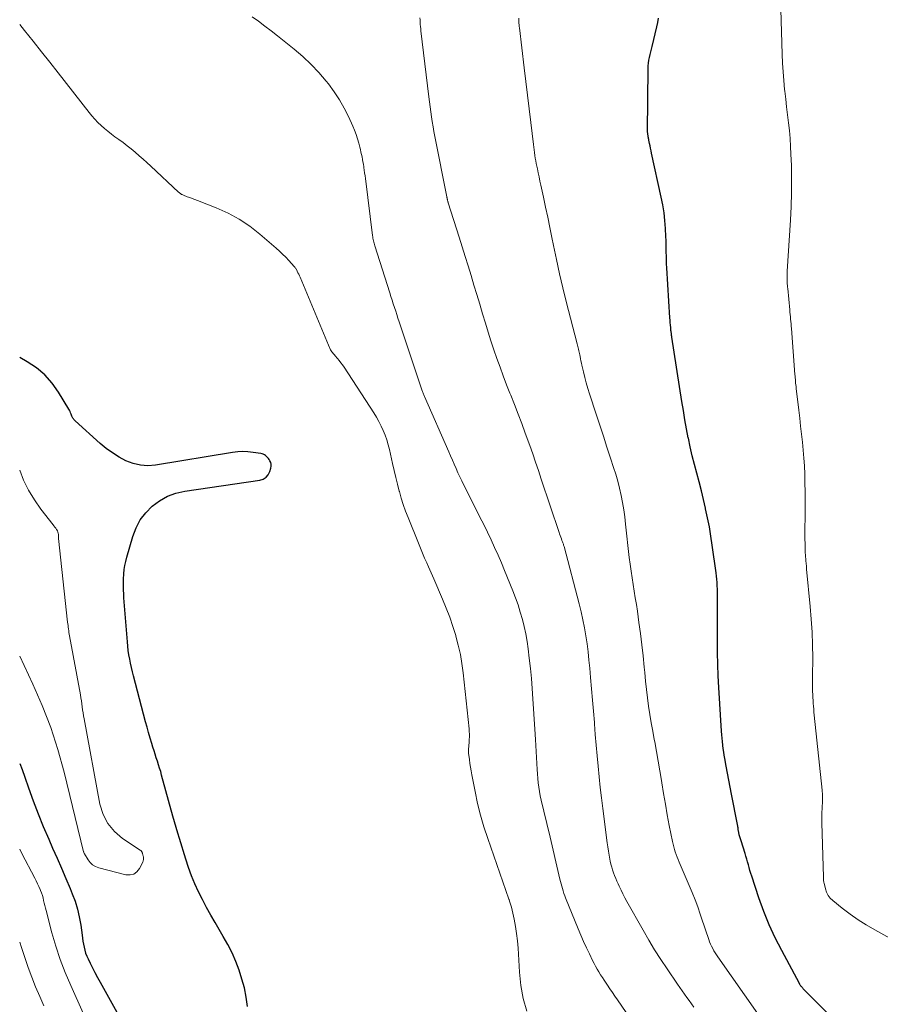
# Model space of a CAD drawing. Units: feet. Extents: x 1915000 to 1920040, y 534990 to 540012.
# Drawn here: x 1915000 to 1915115, y 538040 to 538171 of the extents above; entities that cross this region are included whole.
import ezdxf

# ---------------------------------------------------------------- set-up
doc = ezdxf.new("R2010")
doc.units = ezdxf.units.FT
doc.header["$LTSCALE"] = 100
doc.header["$MEASUREMENT"] = 0
doc.layers.add('CONTOUR INDEX', color=32, linetype='Continuous', lineweight=25)
doc.layers.add('CONTOUR INTERMEDIATE', color=40, linetype='Continuous', lineweight=15)

msp = doc.modelspace()

# ---------------------------------------------------------------- linework, layer by layer
at = {"layer": 'CONTOUR INDEX', "flags": 128}
for points, elevation in [([(1915112.67, 538034.08), (1915104.6, 538042.13), (1915104.53, 538042.21), (1915104.45, 538042.29), (1915104.39, 538042.37), (1915104.32, 538042.45), (1915104.26, 538042.54), (1915104.2, 538042.62), (1915104.15, 538042.71), (1915104.09, 538042.81), (1915101.72, 538047.22), (1915100.85, 538048.93), (1915100.05, 538050.67), (1915099.33, 538052.45), (1915098.68, 538054.25), (1915097.72, 538057.15), (1915097.6, 538057.53), (1915097.48, 538057.91), (1915097.37, 538058.29), (1915097.27, 538058.67), (1915097.17, 538059.05), (1915097.07, 538059.43), (1915096.95, 538059.81), (1915096.83, 538060.18), (1915096.29, 538061.85), (1915096.21, 538062.13), (1915096.13, 538062.41), (1915096.06, 538062.69), (1915096, 538062.98), (1915095.92, 538063.39), (1915095.91, 538063.47), (1915095.9, 538063.55), (1915095.89, 538063.63), (1915095.88, 538063.71), (1915095.87, 538063.79), (1915095.86, 538063.87), (1915095.84, 538063.95), (1915095.83, 538064.03), (1915095.01, 538068.1), (1915094.83, 538069.04), (1915094.65, 538069.97), (1915094.47, 538070.91), (1915094.31, 538071.85), (1915094.13, 538072.84), (1915094.06, 538073.28), (1915093.99, 538073.72), (1915093.92, 538074.17), (1915093.87, 538074.61), (1915093.86, 538074.65), (1915093.81, 538075.11), (1915093.76, 538075.57), (1915093.72, 538076.03), (1915093.69, 538076.5), (1915093.34, 538082.32), (1915093.26, 538083.87), (1915093.2, 538085.42), (1915093.16, 538086.98), (1915093.15, 538088.54), (1915093.15, 538091.63), (1915093.15, 538092.2), (1915093.15, 538092.77), (1915093.16, 538093.33), (1915093.17, 538093.9), (1915093.17, 538094.17), (1915093.17, 538094.6), (1915093.16, 538095.03), (1915093.15, 538095.47), (1915093.12, 538095.9), (1915093.09, 538096.34), (1915093.05, 538096.77), (1915093.01, 538097.2), (1915092.95, 538097.63), (1915092.45, 538101.31), (1915092.27, 538102.54), (1915092.06, 538103.76), (1915091.83, 538104.97), (1915091.57, 538106.18), (1915091.56, 538106.24), (1915091.28, 538107.42), (1915091, 538108.59), (1915090.69, 538109.76), (1915090.38, 538110.92), (1915090.07, 538112.09), (1915089.78, 538113.26), (1915089.51, 538114.43), (1915089.26, 538115.61), (1915089.25, 538115.65), (1915089.02, 538116.86), (1915088.8, 538118.07), (1915088.6, 538119.28), (1915088.4, 538120.49), (1915087.07, 538129.07), (1915087.05, 538129.18), (1915087.03, 538129.29), (1915087.02, 538129.4), (1915087, 538129.51), (1915086.99, 538129.61), (1915086.97, 538129.72), (1915086.96, 538129.83), (1915086.94, 538129.95), (1915086.9, 538130.37), (1915086.86, 538130.7), (1915086.83, 538131.02), (1915086.81, 538131.34), (1915086.78, 538131.67), (1915086.38, 538138.34), (1915086.35, 538138.86), (1915086.33, 538139.38), (1915086.32, 538139.9), (1915086.31, 538140.42), (1915086.31, 538140.94), (1915086.3, 538141.46), (1915086.28, 538141.98), (1915086.26, 538142.5), (1915086.21, 538143.58), (1915086.13, 538144.63), (1915086.01, 538145.68), (1915085.85, 538146.72), (1915085.65, 538147.76), (1915084.35, 538153.64), (1915084.28, 538153.96), (1915084.21, 538154.29), (1915084.14, 538154.61), (1915084.08, 538154.94), (1915084, 538155.35), (1915083.97, 538155.47), (1915083.95, 538155.59), (1915083.93, 538155.7), (1915083.9, 538155.82), (1915083.89, 538155.9), (1915083.88, 538155.98), (1915083.86, 538156.06), (1915083.85, 538156.14), (1915083.84, 538156.22), (1915083.83, 538156.3), (1915083.82, 538156.38), (1915083.82, 538156.46), (1915083.82, 538156.55), (1915083.89, 538164.91), (1915083.9, 538165.28), (1915083.94, 538165.66), (1915084, 538166.04), (1915084.07, 538166.41), (1915084.16, 538166.78), (1915084.25, 538167.15), (1915084.34, 538167.52), (1915084.43, 538167.89), (1915085.06, 538170.49), (1915085.18, 538171.08), (1915085.27, 538171.67)], 920), ([(1915030.4, 538039.77), (1915030.22, 538041), (1915029.99, 538042.23), (1915029.67, 538043.43), (1915029.29, 538044.62), (1915028.84, 538045.78), (1915028.35, 538046.92), (1915027.79, 538048.03), (1915027.18, 538049.12), (1915026.09, 538050.96), (1915025.5, 538051.97), (1915024.94, 538052.99), (1915024.4, 538054.03), (1915023.88, 538055.07), (1915023.4, 538056.14), (1915022.95, 538057.21), (1915022.55, 538058.3), (1915022.18, 538059.41), (1915021.33, 538062.16), (1915021.1, 538062.91), (1915020.88, 538063.65), (1915020.67, 538064.4), (1915020.46, 538065.15), (1915018.95, 538070.63), (1915018.82, 538071.1), (1915018.68, 538071.56), (1915018.53, 538072.03), (1915018.38, 538072.5), (1915018.23, 538072.96), (1915018.07, 538073.43), (1915017.93, 538073.89), (1915017.78, 538074.36), (1915017.63, 538074.86), (1915017.41, 538075.59), (1915017.21, 538076.31), (1915017, 538077.04), (1915016.81, 538077.76), (1915015.2, 538083.87), (1915015.06, 538084.43), (1915014.92, 538085), (1915014.8, 538085.56), (1915014.69, 538086.13), (1915014.59, 538086.7), (1915014.5, 538087.28), (1915014.44, 538087.85), (1915014.38, 538088.43), (1915013.99, 538093.25), (1915013.95, 538093.77), (1915013.92, 538094.29), (1915013.89, 538094.81), (1915013.86, 538095.33), (1915013.85, 538095.85), (1915013.85, 538096.37), (1915013.87, 538096.89), (1915013.9, 538097.41), (1915013.9, 538097.5), (1915013.96, 538098.06), (1915014.05, 538098.61), (1915014.16, 538099.16), (1915014.3, 538099.71), (1915015.09, 538102.5), (1915015.53, 538103.64), (1915016.09, 538104.71), (1915016.82, 538105.66), (1915017.67, 538106.54), (1915018.66, 538107.26), (1915019.71, 538107.86), (1915020.84, 538108.26), (1915022.04, 538108.54), (1915032.07, 538110), (1915032.51, 538110.15), (1915032.9, 538110.38), (1915033.18, 538110.73), (1915033.39, 538111.15), (1915033.53, 538111.62), (1915033.57, 538111.88), (1915033.57, 538112.13), (1915033.51, 538112.37), (1915033.4, 538112.6), (1915033.3, 538112.76), (1915033.2, 538112.9), (1915033.08, 538113.04), (1915032.96, 538113.16), (1915032.82, 538113.28), (1915032.67, 538113.38), (1915032.52, 538113.46), (1915032.35, 538113.51), (1915032.18, 538113.55), (1915031.16, 538113.71), (1915030.47, 538113.79), (1915029.78, 538113.82), (1915029.1, 538113.78), (1915028.41, 538113.7), (1915018.12, 538112), (1915017.11, 538111.93), (1915016.11, 538111.98), (1915015.13, 538112.22), (1915014.18, 538112.58), (1915013.26, 538113.08), (1915012.38, 538113.63), (1915011.55, 538114.24), (1915010.75, 538114.91), (1915007.4, 538117.93), (1915007.32, 538118.01), (1915007.24, 538118.09), (1915007.17, 538118.17), (1915007.11, 538118.26), (1915007.05, 538118.35), (1915006.99, 538118.45), (1915006.95, 538118.55), (1915006.91, 538118.65), (1915006.86, 538118.8), (1915006.8, 538118.98), (1915006.72, 538119.15), (1915006.64, 538119.32), (1915006.55, 538119.49), (1915005.19, 538121.75), (1915004.32, 538122.96), (1915003.36, 538124.06), (1915002.23, 538124.99), (1915000.99, 538125.81), (1915000, 538126.36)], 900), ([(1915000, 538072.18), (1915000.33, 538071.37), (1915000.7, 538070.36), (1915001.19, 538068.93), (1915001.8, 538067.19), (1915002.45, 538065.47), (1915003.14, 538063.77), (1915003.87, 538062.08), (1915004.4, 538060.9), (1915004.99, 538059.56), (1915005.58, 538058.21), (1915006.16, 538056.86), (1915006.73, 538055.51), (1915007.02, 538054.81), (1915007.4, 538053.8), (1915007.72, 538052.76), (1915007.96, 538051.71), (1915008.15, 538050.63), (1915008.32, 538049.29), (1915008.38, 538048.88), (1915008.44, 538048.47), (1915008.51, 538048.06), (1915008.59, 538047.66), (1915008.68, 538047.26), (1915008.8, 538046.86), (1915008.95, 538046.48), (1915009.12, 538046.1), (1915009.39, 538045.56), (1915009.71, 538044.92), (1915010.04, 538044.28), (1915010.39, 538043.65), (1915010.73, 538043.02), (1915013.43, 538038.2)], 900)]:
    msp.add_lwpolyline(points, dxfattribs=dict(at, elevation=elevation))
at = {"layer": 'CONTOUR INTERMEDIATE', "flags": 128}
for points, elevation in [([(1915118.15, 538047.77), (1915114.14, 538049.98), (1915113.01, 538050.64), (1915111.91, 538051.34), (1915110.85, 538052.09), (1915109.81, 538052.87), (1915108.54, 538053.89), (1915108.2, 538054.22), (1915107.91, 538054.59), (1915107.7, 538055.01), (1915107.55, 538055.46), (1915107.37, 538056.22), (1915107.35, 538056.32), (1915107.33, 538056.41), (1915107.32, 538056.51), (1915107.32, 538056.61), (1915107.32, 538056.7), (1915107.32, 538056.8), (1915107.31, 538056.9), (1915107.31, 538057), (1915107.07, 538064.29), (1915107.06, 538064.6), (1915107.06, 538064.9), (1915107.07, 538065.2), (1915107.08, 538065.5), (1915107.15, 538067.12), (1915107.16, 538067.3), (1915107.16, 538067.49), (1915107.17, 538067.68), (1915107.17, 538067.86), (1915107.16, 538068.05), (1915107.16, 538068.24), (1915107.14, 538068.42), (1915107.13, 538068.61), (1915106.07, 538078.63), (1915106.03, 538079.03), (1915105.99, 538079.42), (1915105.96, 538079.82), (1915105.92, 538080.21), (1915105.9, 538080.61), (1915105.87, 538081), (1915105.86, 538081.4), (1915105.85, 538081.79), (1915105.85, 538081.94), (1915105.85, 538082.4), (1915105.85, 538082.87), (1915105.85, 538083.34), (1915105.85, 538083.81), (1915105.86, 538086.3), (1915105.83, 538088.01), (1915105.78, 538089.72), (1915105.67, 538091.43), (1915105.54, 538093.13), (1915105.05, 538098.13), (1915105.02, 538098.5), (1915104.98, 538098.87), (1915104.95, 538099.23), (1915104.92, 538099.6), (1915104.91, 538099.67), (1915104.89, 538100), (1915104.86, 538100.33), (1915104.85, 538100.66), (1915104.84, 538100.99), (1915104.83, 538101.33), (1915104.83, 538101.66), (1915104.82, 538101.99), (1915104.82, 538102.33), (1915104.85, 538106.27), (1915104.85, 538107.38), (1915104.84, 538108.5), (1915104.82, 538109.61), (1915104.8, 538110.73), (1915104.8, 538110.82), (1915104.76, 538111.89), (1915104.69, 538112.95), (1915104.6, 538114.02), (1915104.5, 538115.08), (1915104.37, 538116.14), (1915104.25, 538117.21), (1915104.13, 538118.27), (1915104, 538119.33), (1915103.65, 538122.25), (1915103.63, 538122.48), (1915103.6, 538122.71), (1915103.58, 538122.94), (1915103.56, 538123.18), (1915103.54, 538123.41), (1915103.52, 538123.64), (1915103.51, 538123.87), (1915103.49, 538124.1), (1915103.02, 538130.25), (1915102.99, 538130.57), (1915102.97, 538130.88), (1915102.94, 538131.19), (1915102.91, 538131.5), (1915102.88, 538131.81), (1915102.85, 538132.12), (1915102.82, 538132.43), (1915102.79, 538132.74), (1915102.52, 538135.56), (1915102.5, 538135.77), (1915102.48, 538135.98), (1915102.46, 538136.18), (1915102.45, 538136.39), (1915102.44, 538136.45), (1915102.43, 538136.63), (1915102.43, 538136.81), (1915102.43, 538136.98), (1915102.43, 538137.16), (1915102.44, 538137.34), (1915102.45, 538137.52), (1915102.46, 538137.69), (1915102.47, 538137.87), (1915102.91, 538144.71), (1915103, 538146.52), (1915103.05, 538148.34), (1915103.05, 538150.15), (1915103.01, 538151.97), (1915102.96, 538153.49), (1915102.91, 538154.54), (1915102.84, 538155.6), (1915102.74, 538156.65), (1915102.62, 538157.7), (1915102.49, 538158.75), (1915102.36, 538159.8), (1915102.25, 538160.85), (1915102.13, 538161.91), (1915102.11, 538162.14), (1915102, 538163.32), (1915101.91, 538164.49), (1915101.84, 538165.66), (1915101.8, 538166.84), (1915101.62, 538172.81)], 924), ([(1915067.7, 538039.13), (1915067.22, 538040.83), (1915066.91, 538042.57), (1915066.71, 538044.34), (1915066.52, 538047.55), (1915066.45, 538048.52), (1915066.34, 538049.48), (1915066.18, 538050.44), (1915066, 538051.4), (1915065.64, 538053.03), (1915065.61, 538053.16), (1915065.58, 538053.3), (1915065.53, 538053.43), (1915065.49, 538053.56), (1915065.39, 538053.82), (1915065.38, 538053.85), (1915065.34, 538053.99), (1915065.33, 538054.01), (1915065.32, 538054.03), (1915065.32, 538054.06), (1915065.31, 538054.08), (1915062.48, 538062.16), (1915061.98, 538063.72), (1915061.52, 538065.28), (1915061.12, 538066.87), (1915060.78, 538068.47), (1915060.36, 538070.68), (1915060.26, 538071.19), (1915060.18, 538071.7), (1915060.1, 538072.21), (1915060.03, 538072.72), (1915059.95, 538073.29), (1915059.93, 538073.52), (1915059.92, 538073.75), (1915059.92, 538073.97), (1915059.93, 538074.2), (1915059.95, 538074.43), (1915059.96, 538074.66), (1915059.98, 538074.88), (1915060, 538075.11), (1915060.02, 538075.38), (1915060.04, 538075.74), (1915060.04, 538076.1), (1915060.02, 538076.46), (1915060, 538076.82), (1915059.2, 538084.29), (1915059.03, 538085.52), (1915058.83, 538086.75), (1915058.55, 538087.96), (1915058.24, 538089.17), (1915058.21, 538089.25), (1915057.83, 538090.48), (1915057.41, 538091.71), (1915056.95, 538092.91), (1915056.46, 538094.1), (1915055.27, 538096.84), (1915055.1, 538097.25), (1915054.92, 538097.65), (1915054.74, 538098.05), (1915054.56, 538098.45), (1915054.34, 538098.95), (1915054.05, 538099.6), (1915053.77, 538100.25), (1915053.49, 538100.91), (1915053.22, 538101.57), (1915051.85, 538105), (1915051.52, 538105.86), (1915051.21, 538106.73), (1915050.94, 538107.61), (1915050.68, 538108.49), (1915050.67, 538108.53), (1915050.43, 538109.45), (1915050.2, 538110.36), (1915049.98, 538111.28), (1915049.77, 538112.2), (1915049.36, 538114.07), (1915049.19, 538114.72), (1915049, 538115.36), (1915048.78, 538115.99), (1915048.53, 538116.61), (1915048.25, 538117.22), (1915047.94, 538117.82), (1915047.61, 538118.4), (1915047.26, 538118.97), (1915043.31, 538125.06), (1915043.1, 538125.37), (1915042.88, 538125.67), (1915042.65, 538125.96), (1915042.41, 538126.25), (1915042.1, 538126.6), (1915042.01, 538126.71), (1915041.92, 538126.81), (1915041.83, 538126.92), (1915041.74, 538127.02), (1915041.65, 538127.13), (1915041.58, 538127.25), (1915041.51, 538127.37), (1915041.45, 538127.49), (1915037.43, 538137.07), (1915037.34, 538137.27), (1915037.25, 538137.47), (1915037.15, 538137.68), (1915037.05, 538137.88), (1915036.9, 538138.18), (1915036.87, 538138.22), (1915036.84, 538138.27), (1915036.81, 538138.31), (1915036.78, 538138.36), (1915036.75, 538138.4), (1915036.71, 538138.44), (1915036.68, 538138.48), (1915036.64, 538138.52), (1915035.92, 538139.32), (1915035.51, 538139.75), (1915035.09, 538140.17), (1915034.66, 538140.57), (1915034.22, 538140.97), (1915032.06, 538142.84), (1915030.71, 538143.89), (1915029.3, 538144.84), (1915027.81, 538145.64), (1915026.25, 538146.33), (1915023.72, 538147.31), (1915023.38, 538147.44), (1915023.04, 538147.57), (1915022.7, 538147.7), (1915022.37, 538147.83), (1915021.87, 538148.02), (1915021.78, 538148.06), (1915021.69, 538148.1), (1915021.61, 538148.14), (1915021.53, 538148.19), (1915021.45, 538148.25), (1915021.37, 538148.31), (1915021.29, 538148.37), (1915021.22, 538148.43), (1915017.5, 538151.9), (1915016.99, 538152.37), (1915016.47, 538152.84), (1915015.95, 538153.3), (1915015.43, 538153.75), (1915014.89, 538154.2), (1915014.35, 538154.63), (1915013.8, 538155.05), (1915013.24, 538155.46), (1915012.72, 538155.83), (1915012.24, 538156.18), (1915011.78, 538156.55), (1915011.32, 538156.93), (1915010.88, 538157.32), (1915010.45, 538157.74), (1915010.04, 538158.16), (1915009.65, 538158.61), (1915009.27, 538159.07), (1915005.14, 538164.35), (1915004.03, 538165.77), (1915002.91, 538167.18), (1915001.79, 538168.59), (1915000.66, 538169.99), (1915000, 538170.81)], 904), ([(1915082.77, 538036.27), (1915079.79, 538040.64), (1915079.46, 538041.13), (1915079.12, 538041.63), (1915078.78, 538042.13), (1915078.45, 538042.62), (1915078.27, 538042.89), (1915078.03, 538043.26), (1915077.79, 538043.62), (1915077.55, 538044), (1915077.32, 538044.37), (1915077.1, 538044.75), (1915076.88, 538045.13), (1915076.68, 538045.52), (1915076.48, 538045.92), (1915076.06, 538046.77), (1915075.66, 538047.6), (1915075.28, 538048.43), (1915074.91, 538049.27), (1915074.56, 538050.12), (1915072.87, 538054.25), (1915072.75, 538054.55), (1915072.64, 538054.86), (1915072.53, 538055.18), (1915072.44, 538055.49), (1915072.35, 538055.81), (1915072.26, 538056.13), (1915072.18, 538056.45), (1915072.1, 538056.77), (1915070.66, 538062.95), (1915070.47, 538063.78), (1915070.27, 538064.6), (1915070.07, 538065.42), (1915069.87, 538066.24), (1915069.74, 538066.73), (1915069.61, 538067.31), (1915069.49, 538067.88), (1915069.38, 538068.46), (1915069.29, 538069.04), (1915069.22, 538069.62), (1915069.15, 538070.2), (1915069.11, 538070.79), (1915069.07, 538071.38), (1915068.85, 538075.4), (1915068.77, 538076.75), (1915068.69, 538078.11), (1915068.61, 538079.47), (1915068.52, 538080.82), (1915068.42, 538082.18), (1915068.3, 538083.53), (1915068.17, 538084.88), (1915068.02, 538086.23), (1915067.87, 538087.5), (1915067.73, 538088.49), (1915067.56, 538089.48), (1915067.35, 538090.45), (1915067.11, 538091.42), (1915066.83, 538092.38), (1915066.52, 538093.34), (1915066.19, 538094.28), (1915065.83, 538095.21), (1915064.73, 538097.95), (1915064.3, 538098.98), (1915063.85, 538100.01), (1915063.39, 538101.03), (1915062.92, 538102.05), (1915062.43, 538103.06), (1915061.94, 538104.06), (1915061.44, 538105.07), (1915060.94, 538106.07), (1915059.29, 538109.34), (1915059.02, 538109.89), (1915058.75, 538110.44), (1915058.5, 538110.99), (1915058.25, 538111.55), (1915058, 538112.12), (1915057.76, 538112.68), (1915057.51, 538113.24), (1915057.27, 538113.8), (1915054.05, 538121.16), (1915054, 538121.27), (1915053.95, 538121.38), (1915053.9, 538121.49), (1915053.86, 538121.6), (1915053.81, 538121.71), (1915053.77, 538121.82), (1915053.73, 538121.94), (1915053.69, 538122.05), (1915050.66, 538131.13), (1915050.5, 538131.61), (1915050.34, 538132.09), (1915050.19, 538132.57), (1915050.03, 538133.05), (1915049.87, 538133.54), (1915049.72, 538134.02), (1915049.56, 538134.5), (1915049.41, 538134.98), (1915047.41, 538141.27), (1915047.36, 538141.44), (1915047.32, 538141.61), (1915047.27, 538141.78), (1915047.23, 538141.95), (1915047.19, 538142.12), (1915047.16, 538142.29), (1915047.13, 538142.46), (1915047.11, 538142.64), (1915046.15, 538150.25), (1915046.1, 538150.62), (1915046.05, 538150.99), (1915046, 538151.36), (1915045.94, 538151.74), (1915045.93, 538151.82), (1915045.88, 538152.15), (1915045.82, 538152.48), (1915045.76, 538152.81), (1915045.7, 538153.14), (1915045.63, 538153.47), (1915045.56, 538153.79), (1915045.49, 538154.12), (1915045.41, 538154.44), (1915045.27, 538154.97), (1915045.1, 538155.56), (1915044.92, 538156.13), (1915044.7, 538156.7), (1915044.46, 538157.26), (1915043.9, 538158.51), (1915043.33, 538159.66), (1915042.69, 538160.77), (1915041.98, 538161.84), (1915041.21, 538162.87), (1915040.92, 538163.23), (1915039.93, 538164.38), (1915038.9, 538165.48), (1915037.79, 538166.52), (1915036.64, 538167.5), (1915034.41, 538169.3), (1915033.58, 538169.96), (1915032.74, 538170.6), (1915031.88, 538171.23), (1915031.02, 538171.85)], 908), ([(1915089.97, 538039.69), (1915089.66, 538040.12), (1915089.35, 538040.55), (1915089.04, 538040.98), (1915088.73, 538041.42), (1915088.43, 538041.85), (1915088.13, 538042.29), (1915087.83, 538042.73), (1915086.42, 538044.78), (1915085.58, 538046.05), (1915084.76, 538047.33), (1915083.97, 538048.63), (1915083.21, 538049.95), (1915081.06, 538053.77), (1915080.79, 538054.28), (1915080.52, 538054.78), (1915080.27, 538055.29), (1915080.02, 538055.8), (1915079.88, 538056.11), (1915079.72, 538056.47), (1915079.56, 538056.85), (1915079.41, 538057.22), (1915079.27, 538057.6), (1915079.15, 538057.99), (1915079.03, 538058.37), (1915078.93, 538058.77), (1915078.84, 538059.16), (1915078.78, 538059.44), (1915078.68, 538059.97), (1915078.58, 538060.51), (1915078.49, 538061.05), (1915078.42, 538061.59), (1915077.83, 538066.18), (1915077.66, 538067.59), (1915077.49, 538069), (1915077.35, 538070.41), (1915077.21, 538071.82), (1915077.09, 538073.23), (1915076.96, 538074.65), (1915076.84, 538076.06), (1915076.72, 538077.48), (1915076.71, 538077.65), (1915076.58, 538079.15), (1915076.45, 538080.65), (1915076.32, 538082.15), (1915076.2, 538083.65), (1915076.09, 538084.91), (1915075.99, 538085.99), (1915075.87, 538087.08), (1915075.73, 538088.16), (1915075.57, 538089.23), (1915075.39, 538090.31), (1915075.19, 538091.38), (1915074.95, 538092.44), (1915074.69, 538093.49), (1915072.67, 538101.13), (1915072.64, 538101.24), (1915072.61, 538101.34), (1915072.58, 538101.44), (1915072.54, 538101.55), (1915072.51, 538101.65), (1915072.47, 538101.75), (1915072.43, 538101.85), (1915072.39, 538101.95), (1915072.31, 538102.17), (1915072.23, 538102.39), (1915072.15, 538102.6), (1915072.08, 538102.82), (1915072, 538103.03), (1915069.63, 538110.15), (1915069.25, 538111.27), (1915068.87, 538112.38), (1915068.48, 538113.5), (1915068.08, 538114.61), (1915067.49, 538116.26), (1915067.02, 538117.54), (1915066.54, 538118.82), (1915066.05, 538120.09), (1915065.55, 538121.36), (1915065.45, 538121.59), (1915065, 538122.74), (1915064.55, 538123.9), (1915064.12, 538125.06), (1915063.69, 538126.23), (1915063.28, 538127.4), (1915062.89, 538128.58), (1915062.52, 538129.76), (1915062.16, 538130.95), (1915061.79, 538132.2), (1915061.41, 538133.48), (1915061.02, 538134.76), (1915060.64, 538136.03), (1915060.25, 538137.31), (1915059.85, 538138.59), (1915059.45, 538139.86), (1915059.06, 538141.14), (1915058.66, 538142.41), (1915057.21, 538147.02), (1915057.19, 538147.09), (1915057.16, 538147.16), (1915057.15, 538147.23), (1915057.13, 538147.3), (1915057.12, 538147.34), (1915057.1, 538147.39), (1915057.09, 538147.45), (1915057.08, 538147.51), (1915057.07, 538147.56), (1915057.06, 538147.62), (1915057.05, 538147.67), (1915057.04, 538147.73), (1915057.02, 538147.79), (1915055.43, 538155.86), (1915055.3, 538156.52), (1915055.18, 538157.17), (1915055.07, 538157.84), (1915054.97, 538158.5), (1915054.87, 538159.16), (1915054.78, 538159.82), (1915054.69, 538160.49), (1915054.61, 538161.15), (1915053.57, 538169.94), (1915053.54, 538170.24), (1915053.51, 538170.53), (1915053.48, 538170.82), (1915053.46, 538171.11), (1915053.44, 538171.41), (1915053.43, 538171.7)], 912), ([(1915098.52, 538038.77), (1915093.2, 538046.38), (1915093.02, 538046.66), (1915092.84, 538046.93), (1915092.67, 538047.21), (1915092.51, 538047.5), (1915092.36, 538047.79), (1915092.23, 538048.08), (1915092.1, 538048.39), (1915091.99, 538048.69), (1915091.85, 538049.1), (1915091.68, 538049.61), (1915091.5, 538050.13), (1915091.33, 538050.64), (1915091.16, 538051.15), (1915090.85, 538052.07), (1915090.51, 538053.04), (1915090.15, 538054.01), (1915089.77, 538054.96), (1915089.38, 538055.91), (1915088.05, 538059.03), (1915087.91, 538059.36), (1915087.77, 538059.7), (1915087.64, 538060.05), (1915087.52, 538060.39), (1915087.4, 538060.73), (1915087.3, 538061.08), (1915087.21, 538061.44), (1915087.13, 538061.79), (1915086.72, 538063.92), (1915086.45, 538065.34), (1915086.2, 538066.76), (1915085.95, 538068.19), (1915085.72, 538069.62), (1915085.67, 538069.94), (1915085.46, 538071.22), (1915085.24, 538072.5), (1915085.01, 538073.78), (1915084.77, 538075.06), (1915084.7, 538075.39), (1915084.5, 538076.5), (1915084.3, 538077.61), (1915084.12, 538078.72), (1915083.95, 538079.83), (1915083.79, 538080.95), (1915083.65, 538082.07), (1915083.53, 538083.19), (1915083.43, 538084.31), (1915083.37, 538085.06), (1915083.23, 538086.55), (1915083.07, 538088.04), (1915082.88, 538089.53), (1915082.67, 538091.02), (1915082.45, 538092.5), (1915082.32, 538093.4), (1915082.18, 538094.29), (1915082.03, 538095.19), (1915081.88, 538096.08), (1915081.74, 538096.98), (1915081.61, 538097.87), (1915081.49, 538098.77), (1915081.38, 538099.67), (1915080.89, 538104.13), (1915080.77, 538105.09), (1915080.63, 538106.05), (1915080.46, 538107.01), (1915080.28, 538107.96), (1915080.07, 538108.91), (1915079.83, 538109.85), (1915079.56, 538110.78), (1915079.28, 538111.71), (1915078.88, 538112.92), (1915078.39, 538114.4), (1915077.91, 538115.87), (1915077.43, 538117.34), (1915076.94, 538118.82), (1915076.06, 538121.52), (1915075.83, 538122.24), (1915075.62, 538122.97), (1915075.43, 538123.7), (1915075.25, 538124.44), (1915075.04, 538125.33), (1915074.98, 538125.62), (1915074.91, 538125.91), (1915074.86, 538126.21), (1915074.8, 538126.5), (1915074.76, 538126.71), (1915074.73, 538126.9), (1915074.69, 538127.09), (1915074.64, 538127.27), (1915074.6, 538127.46), (1915074.55, 538127.65), (1915074.5, 538127.83), (1915074.45, 538128.02), (1915074.4, 538128.21), (1915072.95, 538133.82), (1915072.49, 538135.68), (1915072.05, 538137.55), (1915071.64, 538139.43), (1915071.25, 538141.31), (1915071.04, 538142.38), (1915070.77, 538143.73), (1915070.5, 538145.08), (1915070.21, 538146.43), (1915069.92, 538147.77), (1915069.57, 538149.38), (1915069.45, 538149.92), (1915069.33, 538150.46), (1915069.22, 538151), (1915069.1, 538151.54), (1915069.02, 538151.89), (1915068.95, 538152.25), (1915068.88, 538152.62), (1915068.83, 538152.98), (1915068.77, 538153.34), (1915068.72, 538153.71), (1915068.68, 538154.07), (1915068.63, 538154.44), (1915068.59, 538154.8), (1915068.23, 538157.73), (1915068.01, 538159.56), (1915067.79, 538161.39), (1915067.57, 538163.22), (1915067.34, 538165.04), (1915066.7, 538170.34), (1915066.68, 538170.55), (1915066.66, 538170.77), (1915066.64, 538170.99), (1915066.62, 538171.21), (1915066.61, 538171.43), (1915066.61, 538171.64)], 916), ([(1915000, 538086.52), (1915001.77, 538082.78), (1915003.01, 538079.92), (1915004.14, 538077.01), (1915005.1, 538074.04), (1915005.93, 538071.03), (1915008.54, 538060.39), (1915008.55, 538060.37), (1915008.55, 538060.35), (1915008.56, 538060.32), (1915008.57, 538060.3), (1915008.6, 538060.22), (1915008.61, 538060.2), (1915008.62, 538060.18), (1915008.63, 538060.17), (1915008.64, 538060.15), (1915009.12, 538059.35), (1915009.41, 538058.98), (1915009.74, 538058.67), (1915010.13, 538058.44), (1915010.57, 538058.27), (1915014.16, 538057.33), (1915014.73, 538057.31), (1915015.23, 538057.43), (1915015.65, 538057.74), (1915016, 538058.18), (1915016.42, 538059.04), (1915016.48, 538059.2), (1915016.52, 538059.36), (1915016.52, 538059.53), (1915016.51, 538059.7), (1915016.47, 538059.88), (1915016.45, 538059.96), (1915016.43, 538060.04), (1915016.41, 538060.12), (1915016.39, 538060.19), (1915016.38, 538060.22), (1915016.36, 538060.28), (1915016.34, 538060.34), (1915016.31, 538060.4), (1915016.28, 538060.45), (1915016.24, 538060.5), (1915016.2, 538060.55), (1915016.15, 538060.59), (1915016.1, 538060.63), (1915013.73, 538062.2), (1915012.65, 538063.12), (1915011.76, 538064.17), (1915011.14, 538065.4), (1915010.71, 538066.76), (1915008.59, 538078.16), (1915008.52, 538078.55), (1915008.46, 538078.95), (1915008.4, 538079.34), (1915008.35, 538079.74), (1915008.29, 538080.14), (1915008.24, 538080.54), (1915008.17, 538080.93), (1915008.1, 538081.33), (1915006.66, 538089.22), (1915006.62, 538089.45), (1915006.58, 538089.68), (1915006.55, 538089.91), (1915006.51, 538090.14), (1915006.48, 538090.37), (1915006.45, 538090.6), (1915006.43, 538090.83), (1915006.4, 538091.06), (1915005.18, 538102.22), (1915005.18, 538102.24), (1915005.18, 538102.26), (1915005.18, 538102.28), (1915005.18, 538102.3), (1915005.18, 538102.38), (1915005.18, 538102.4), (1915005.18, 538102.42), (1915005.18, 538102.44), (1915005.18, 538102.47), (1915005.17, 538102.76), (1915005.14, 538102.92), (1915005.11, 538103.08), (1915005.04, 538103.23), (1915004.96, 538103.37), (1915004.93, 538103.42), (1915004.81, 538103.58), (1915004.7, 538103.74), (1915004.58, 538103.89), (1915004.46, 538104.05), (1915002.83, 538106.14), (1915001.97, 538107.37), (1915001.18, 538108.66), (1915000.53, 538110.01), (1915000, 538111.33)], 896), ([(1915000, 538060.74), (1915000.3, 538060.18), (1915002.03, 538056.89), (1915002.22, 538056.52), (1915002.4, 538056.14), (1915002.57, 538055.76), (1915002.74, 538055.37), (1915002.79, 538055.23), (1915002.92, 538054.91), (1915003.03, 538054.58), (1915003.12, 538054.25), (1915003.2, 538053.91), (1915003.28, 538053.57), (1915003.35, 538053.24), (1915003.44, 538052.9), (1915003.53, 538052.56), (1915004.31, 538049.61), (1915004.84, 538047.82), (1915005.42, 538046.05), (1915006.09, 538044.3), (1915006.81, 538042.58), (1915010.13, 538035.18)], 904), ([(1915000, 538048.33), (1915000, 538048.33), (1915000.23, 538047.62), (1915000.67, 538046.3), (1915001.13, 538044.98), (1915001.62, 538043.68), (1915002.13, 538042.39), (1915002.68, 538041.11), (1915003.24, 538039.84)], 908)]:
    msp.add_lwpolyline(points, dxfattribs=dict(at, elevation=elevation))

doc.saveas('drawing.dxf')
